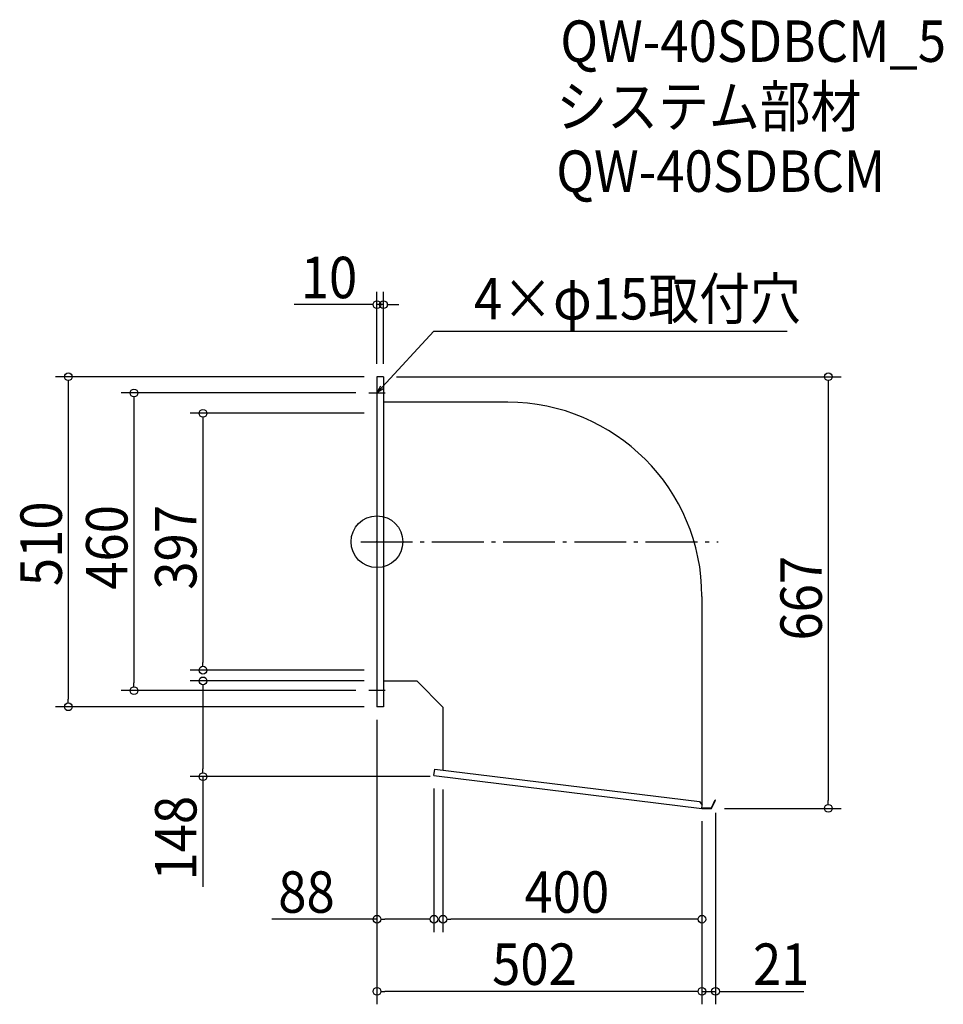
# Model space of a CAD drawing. Extents: x -552 to 875, y -715 to 807.
import ezdxf

# ---------------------------------------------------------------- set-up
doc = ezdxf.new("R2010")
doc.units = 0
doc.header["$LTSCALE"] = 20
doc.header["$MEASUREMENT"] = 0
doc.header["$PDMODE"] = 3
doc.header["$PDSIZE"] = -2
doc.linetypes.add('DASHDOT', pattern=[5.5, 4, -0.6, 0.3, -0.6])
doc.layers.get('0').update_dxf_attribs({"linetype": 'CONTINUOUS'})
for name, color, linetype in [('ARRANGE', 1, 'CONTINUOUS'), ('BASIS', 6, 'DASHDOT'), ('DETAIL', 5, 'CONTINUOUS'), ('ETC', 61, 'CONTINUOUS'), ('NOTE', 4, 'CONTINUOUS'), ('OUTLINE', 3, 'CONTINUOUS'), ('SIZE', 30, 'CONTINUOUS')]:
    doc.layers.add(name, color=color, linetype=linetype)
doc.styles.get("Standard").update_dxf_attribs({"font": 'SIMPLEX.shx', "width": 0.9, "height": 64, "bigfont": 'BIGFONT.shx'})

# ---------------------------------------------------------------- blocks, each defined once
blk = doc.blocks.new('_OPEN30')
at = {"color": 0, "linetype": 'ByBlock'}
for p, q in [((-1, 0.27), (0, 0)), ((0, 0), (-1, -0.27)), ((0, 0), (-1, 0))]:
    blk.add_line(p, q, dxfattribs=at)
blk = doc.blocks.new('*U72')
at = {"layer": 'NOTE'}
blk.add_lwpolyline([(8.1, 238.8), (87.9, 325.5), (633.7, 325.5)], dxfattribs=at)
at = {"layer": 'NOTE', "xscale": 12, "yscale": 12, "zscale": 12, "rotation": 227.3909883883105}
blk.add_blockref('_OPEN30', (0, 230), dxfattribs=at)
blk = doc.blocks.new('*U73')
at = {"layer": 'NOTE', "width": 0.9}
blk.add_text('4×φ15取付穴', height=64, dxfattribs=at).set_placement((149.9, 343.5))
blk = doc.blocks.new('_DOTBLANK')
at = {"color": 0, "linetype": 'ByBlock'}
blk.add_line((-0.5, 0), (-1, 0), dxfattribs=at)
blk.add_circle((0, 0), 0.5, dxfattribs=at)

msp = doc.modelspace()

# ---------------------------------------------------------------- linework, layer by layer
at = {"layer": 'ARRANGE'}
msp.add_circle((0, 0), 40, dxfattribs=at)
msp.add_point((0, 0), dxfattribs=at)
at = {"layer": 'BASIS'}
msp.add_line((-25, 0), (527, 0), dxfattribs=at)
at = {"layer": 'DETAIL'}
for p, q in [((0, 255), (0, -255)), ((10, 255), (0, 255)), ((10, 255), (10, -255)), ((202, 215.6), (10, 215.6)), ((502, -84.4), (502, -406.3)), ((62, -215.6), (10, -215.6)), ((62, -215.6), (102, -255.6)), ((10, -255), (0, -255)), ((102, -255.6), (102, -352.9)), ((88, -361.3), (89.2, -351.4)), ((88, -361.3), (502, -412)), ((89.2, -351.4), (498.2, -401.5)), ((498.2, -401.5), (502.6, -407)), ((502, -412), (502.6, -407)), ((516.6, -411.4), (522.5, -398.9)), ((517, -412), (523, -399.1)), ((522.5, -398.9), (523, -399.1)), ((502, -412), (517, -412)), ((502.1, -411.4), (516.6, -411.4))]:
    msp.add_line(p, q, dxfattribs=at)
msp.add_arc((202, -84.4), 300, 0, 90, dxfattribs=at)
at = {"layer": 'NOTE'}
for p, q in [((-12.5, 230), (12.5, 230)), ((0, 242.5), (0, 217.5)), ((0, -217.5), (0, -242.5)), ((12.5, -230), (-12.5, -230))]:
    msp.add_line(p, q, dxfattribs=at)
at = {"layer": 'OUTLINE'}
for p, q in [((10, 255), (0, 255)), ((0, 255), (0, -255)), ((10, 255), (10, -255)), ((202, 215.6), (10, 215.6)), ((502, -84.4), (502, -406.3)), ((62, -215.6), (10, -215.6)), ((62, -215.6), (102, -255.6)), ((10, -255), (0, -255)), ((102, -255.6), (102, -352.9)), ((88, -361.3), (89.2, -351.4)), ((88, -361.3), (502, -412)), ((89.2, -351.4), (498.2, -401.5)), ((498.2, -401.5), (502.6, -407)), ((502, -412), (502.6, -407)), ((516.6, -411.4), (522.5, -398.9)), ((517, -412), (523, -399.1)), ((522.5, -398.9), (523, -399.1)), ((502, -412), (517, -412)), ((502.1, -411.4), (516.6, -411.4))]:
    msp.add_line(p, q, dxfattribs=at)
msp.add_arc((202, -84.4), 300, 0, 90, dxfattribs=at)
at = {"layer": 'SIZE'}
for p, q in [((0, 275), (0, 386.4)), ((10, 275), (10, 386.4)), ((-12, 366.4), (-127.7, 366.4)), ((10, 366.4), (0, 366.4)), ((22, 366.4), (34, 366.4)), ((-20, 255), (-496.8, 255)), ((30, 255), (717.2, 255)), ((-476.8, 243), (-476.8, -243)), ((-32.5, 230), (-395.4, 230)), ((697.2, 243), (697.2, -400)), ((-375.4, 218), (-375.4, -218)), ((-20, 198.5), (-288.8, 198.5)), ((-268.8, 186.5), (-268.8, -186.5)), ((-20, -198.5), (-288.8, -198.5)), ((-20, -215), (-288.8, -215)), ((-268.8, -227), (-268.8, -351)), ((-32.5, -230), (-395.4, -230)), ((-20, -255), (-496.8, -255)), ((0, -275), (0, -603.3)), ((0, -275), (0, -714.8)), ((82, -363), (-288.8, -363)), ((-268.8, -363), (-268.8, -533.5)), ((88, -381.3), (88, -603.3)), ((102, -383), (102, -603.3)), ((523, -419.1), (523, -714.8)), ((537, -412), (717.2, -412)), ((502, -432), (502, -714.8)), ((502, -432), (502, -603.3)), ((502, -432), (502, -714.8)), ((0, -583.3), (-162.5, -583.3)), ((76, -583.3), (12, -583.3)), ((490, -583.3), (114, -583.3)), ((490, -694.8), (12, -694.8)), ((490, -694.8), (478, -694.8)), ((502, -694.8), (523, -694.8)), ((535, -694.8), (659.5, -694.8))]:
    msp.add_line(p, q, dxfattribs=at)

# ---------------------------------------------------------------- block references
for name in ['*U73', '*U72']:
    msp.add_blockref(name, (0, 0))
at = {"layer": 'SIZE', "xscale": 12, "yscale": 12, "zscale": 12}
for p in [(0, 366.4), (88, -583.3), (502, -583.3), (502, -694.8), (502, -694.8)]:
    msp.add_blockref('_DOTBLANK', p, dxfattribs=at)
for p, rotation in [((10, 366.4), 180), ((-476.8, 255), 90), ((697.2, 255), 90), ((-375.4, 230), 90), ((-268.8, 198.5), 90), ((-268.8, -198.5), 270), ((-268.8, -215), 90), ((-375.4, -230), 270), ((-476.8, -255), 270), ((-268.8, -363), 270), ((697.2, -412), 270), ((0, -583.3), 180), ((102, -583.3), 180), ((0, -694.8), 180), ((523, -694.8), 180)]:
    msp.add_blockref('_DOTBLANK', p, dxfattribs=dict(at, rotation=rotation))

# ---------------------------------------------------------------- texts
at = {"layer": 'ETC', "width": 0.9}
for s, p in [('QW-40SDBCM_5', (283.3, 741.6)), ('システム部材', (277, 640.7)), ('QW-40SDBCM', (277, 540.7))]:
    msp.add_text(s, height=64, dxfattribs=at).set_placement(p)
at = {"layer": 'SIZE', "width": 0.9}
for s, p in [('10', (-117.7, 376.4)), ('88', (-152.5, -573.3)), ('400', (227.9, -573.3)), ('502', (177.9, -684.8)), ('21', (580.9, -684.8))]:
    msp.add_text(s, height=64, dxfattribs=at).set_placement(p)
for s, p in [('510', (-486.8, -68.6)), ('460', (-385.4, -74.1)), ('397', (-278.8, -74.1)), ('667', (687.2, -152.6)), ('148', (-278.8, -523.5))]:
    msp.add_text(s, height=64, rotation=90, dxfattribs=at).set_placement(p)

doc.saveas('drawing.dxf')
